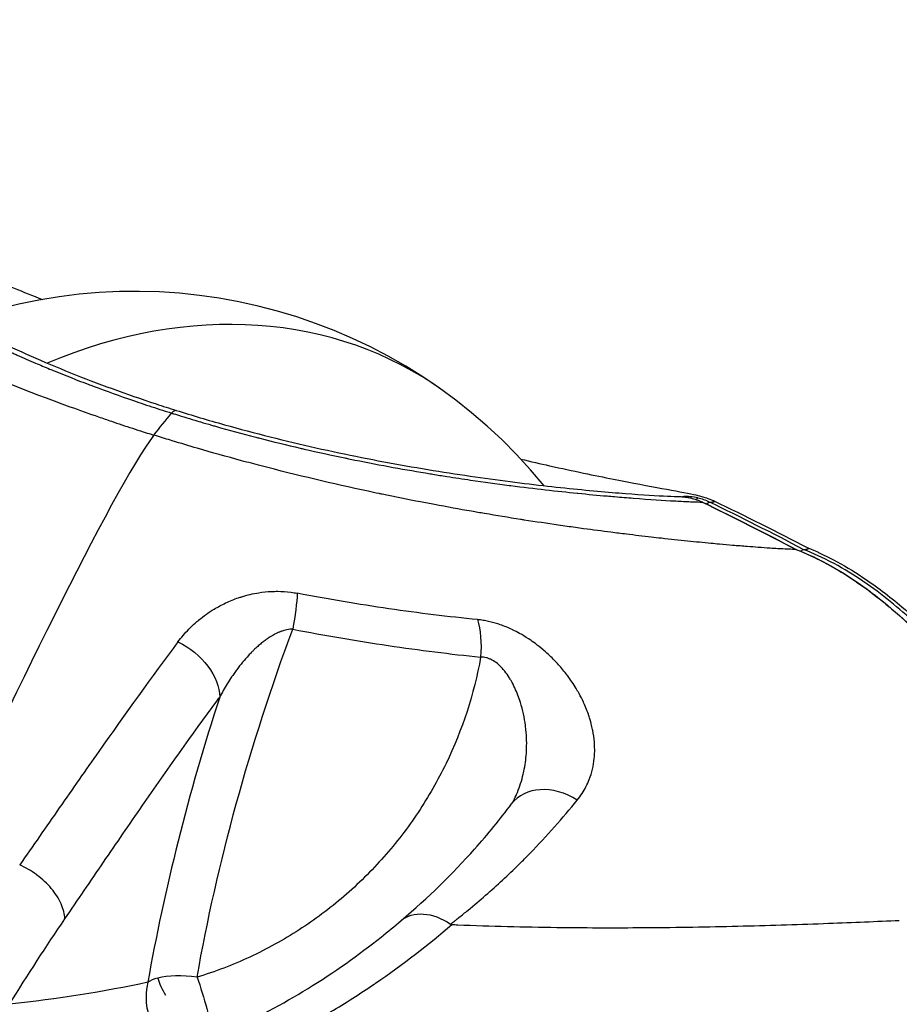
# Model space of a CAD drawing. Units: millimetres. Extents: x -6716 to 13673, y 1908 to 4141.
# Drawn here: x -6339 to -6308, y 2374 to 2408 of the extents above; entities that cross this region are included whole.
import ezdxf

# ---------------------------------------------------------------- set-up
doc = ezdxf.new("R2010")
doc.units = ezdxf.units.MM
doc.styles.get("Standard").update_dxf_attribs({"font": 'arial.ttf'})
doc.dimstyles.new('ISO-25', dxfattribs={"dimtxt": 2.5, "dimasz": 2.5, "dimexe": 1.25, "dimexo": 0.625, "dimtad": 1, "dimtxsty": 'Standard', "dimcen": 2.5, "dimadec": 0, "dimazin": 0, "dimtfac": 1, "dimtmove": 0, "dimatfit": 3, "dimfxl": 1, "dimarcsym": 0})

# ---------------------------------------------------------------- blocks, each defined once
blk = doc.blocks.new('*D32')
at = {"color": 0, "lineweight": -2, "transparency": 16777216}
for p, q in [((-6481.41, 3798.531), (-6522.66, 3798.531)), ((-6521.41, 3728.531), (-6521.41, 1978.211)), ((-6481.41, 1908.211), (-6522.66, 1908.211))]:
    blk.add_line(p, q, dxfattribs=at)
at = {"color": 0, "transparency": 16777216}
for points in [[(-6533.076, 3728.531), (-6509.743, 3728.531), (-6521.41, 3798.531)], [(-6533.076, 1978.211), (-6509.743, 1978.211), (-6521.41, 1908.211)]]:
    blk.add_solid(points, dxfattribs=at)
at = {"layer": 'Defpoints', "color": 0, "transparency": 16777216}
for p in [(-4356.561, 3798.531), (-6521.41, 1908.211), (-4356.561, 1908.211)]:
    blk.add_point(p, dxfattribs=at)
at = {"color": 0, "transparency": 16777216, "insert": (-6617.996, 2853.371), "char_height": 150, "attachment_point": 5, "rotation": 90}
blk.add_mtext('190', dxfattribs=at)

msp = doc.modelspace()

# ---------------------------------------------------------------- linework, layer by layer
for p, q in [((-6317.357, 2390.145), (-6317.357, 2390.145)), ((-6328.042, 2377.061), (-6328.042, 2377.061))]:
    msp.add_line(p, q)
msp.add_arc((-6335.062, 2380.069), 18.7, 39.248, 109.3857)
for centre, major_axis, ratio, start_param, end_param in [((-6335.062, 2380.069), (10.907, 15.19), 0.802706, 0, 0.920324), ((-6315.56, 2390.734), (0.17, 0.731), 0.169269, 0, 0.044464), ((-6315.577, 2389.519), (0.004, 1.995), 0.987411, -0.443415, -0.22294), ((-6315.305, 2390.643), (0.327, 0.675), 0.156751, 0, 0.089479), ((-6323.954, 2381.713), (-8.043, -24.778), 0.327894, -1.573623, -1.164218), ((-6320.129, 2379.446), (-1.598, 1.203), 0.756865, -1.457472, -0.000001), ((-6335.069, 2380.042), (-2.821, 0.232), 0.000002, 0.000007, 0.000011), ((-6332.8, 2373.753), (-1.97, 0.345), 0.373606, -0.682629, -0.3613), ((-6332.8, 2373.753), (-1.97, 0.345), 0.373606, -1.477208, -0.682629), ((-6332.8, 2373.753), (1.367, -1.46), 0.429232, -2.436804, -2.033964), ((-6332.8, 2373.753), (0.415, -1.956), 0.928269, -2.062242, -0.62104)]:
    msp.add_ellipse(centre, major_axis=major_axis, ratio=ratio, start_param=start_param, end_param=end_param)
at = {"extrusion": (0, 0, -1)}
for centre, major_axis, ratio, start_param, end_param in [((-6345.929, 2344.428), (16.591, 52.765), 0.165881, -0.422236, -0.379135), ((-6315.834, 2389.514), (-0.002, 2.001), 0.981966, 0.226294, 0.446123), ((-6315.303, 2390.734), (0.17, 0.731), 0.169269, -0.429163, -0.034195), ((-6315.303, 2390.734), (0.102, 0.675), 0.000006, -0.000012, 0.000097), ((-6315.048, 2390.643), (0.327, 0.675), 0.156751, -0.553515, -0.061972), ((-6362.889, 2289.002), (49.526, 100.743), 0.000002, 0, 0.000007), ((-6329.777, 2386.678), (-0.384, -1.963), 0.136923, -2.402743, -1.672318), ((-6323.623, 2385.763), (-0.206, -1.989), 0.39462, -2.392188, -1.648441), ((-6322.946, 2381.386), (7.488, 23.069), 0.327894, -1.977375, -1.440175), ((-6333.853, 2385.003), (1.609, -1.187), 0.673542, -1.852978, -0.459623), ((-6324.348, 2374.993), (1.292, -1.526), 0.682834, -3.142903, -1.967755), ((-6332.8, 2373.753), (0.58, -1.914), 0.091025, -1.954249, -0.768919), ((-6347.37, 2385.435), (27.201, -0.887), 0.447829, 1.067441, 1.262319)]:
    msp.add_ellipse(centre, major_axis=major_axis, ratio=ratio, start_param=start_param, end_param=end_param, dxfattribs=at)
for points, knots in [([(-6345.602, 2400.946), (-6345.749, 2400.926), (-6345.82, 2400.862), (-6345.811, 2400.754), (-6345.811, 2400.75), (-6345.81, 2400.747), (-6345.804, 2400.694), (-6345.777, 2400.63), (-6345.73, 2400.554), (-6345.729, 2400.551), (-6345.727, 2400.549), (-6345.679, 2400.473), (-6345.611, 2400.388), (-6345.521, 2400.292), (-6345.52, 2400.291), (-6345.519, 2400.289), (-6345.429, 2400.193), (-6345.318, 2400.087), (-6345.185, 2399.971), (-6345.183, 2399.97), (-6345.182, 2399.969), (-6345.114, 2399.91), (-6345.041, 2399.848), (-6344.887, 2399.724), (-6344.807, 2399.662), (-6344.717, 2399.594), (-6344.712, 2399.59), (-6344.706, 2399.586), (-6344.357, 2399.321), (-6343.93, 2399.029), (-6343.406, 2398.703), (-6343.389, 2398.692), (-6343.372, 2398.682), (-6343.129, 2398.531), (-6342.868, 2398.375), (-6342.563, 2398.201), (-6342.538, 2398.187), (-6342.235, 2398.014), (-6341.936, 2397.85), (-6341.591, 2397.667), (-6341.558, 2397.65), (-6341.526, 2397.633), (-6340.871, 2397.29), (-6340.152, 2396.938), (-6339.315, 2396.561), (-6339.266, 2396.54), (-6339.007, 2396.424), (-6338.79, 2396.329), (-6338.406, 2396.165), (-6338.239, 2396.095), (-6338.017, 2396.003), (-6337.962, 2395.981), (-6337.515, 2395.798), (-6337.114, 2395.64), (-6336.648, 2395.463), (-6336.591, 2395.442), (-6336.069, 2395.246), (-6335.592, 2395.075), (-6334.86, 2394.824), (-6334.614, 2394.742), (-6334.241, 2394.619), (-6334.116, 2394.579), (-6333.927, 2394.519), (-6333.864, 2394.499), (-6333.793, 2394.476), (-6333.785, 2394.474), (-6333.77, 2394.469), (-6333.763, 2394.467), (-6333.756, 2394.465)], [0, 0, 0, 0, 0.0031724, 0.0031724, 0.00326929, 0.00326929, 0.00326929, 0.00484604, 0.00484604, 0.00490393, 0.00490393, 0.00490393, 0.00651819, 0.00651819, 0.00653857, 0.00653857, 0.00653857, 0.00817322, 0.00817322, 0.00818857, 0.00818857, 0.00818857, 0.00902303, 0.00902303, 0.00980786, 0.00980786, 0.00985693, 0.00985693, 0.00985693, 0.01307714, 0.01307714, 0.01318531, 0.01318531, 0.01318531, 0.01471179, 0.01471179, 0.01484504, 0.01484504, 0.01634643, 0.01634643, 0.01650176, 0.01650176, 0.01650176, 0.01961572, 0.01961572, 0.01980596, 0.01980596, 0.02062958, 0.02062958, 0.02125036, 0.02125036, 0.02145039, 0.02145039, 0.022885, 0.022885, 0.02308201, 0.02308201, 0.02470388, 0.02470388, 0.02550805, 0.02550805, 0.02590751, 0.02590751, 0.02610648, 0.02610648, 0.02613131, 0.02613131, 0.02615429, 0.02615429, 0.02615429, 0.02615429]), ([(-6345.172, 2400.924), (-6344.509, 2400.818), (-6343.827, 2400.601), (-6342.182, 2400.016), (-6341.282, 2399.666), (-6339.66, 2399.02), (-6339.013, 2398.758), (-6338.326, 2398.482)], [0, 0, 0, 0, 5.306913, 5.306913, 9.918781, 9.918781, 12.634931, 12.634931, 12.634931, 12.634931]), ([(-6344.384, 2399.748), (-6344.384, 2399.748), (-6344.383, 2399.747), (-6344.372, 2399.734), (-6344.312, 2399.672), (-6344.069, 2399.46), (-6343.831, 2399.274), (-6343.156, 2398.804), (-6342.681, 2398.503), (-6341.516, 2397.832), (-6340.803, 2397.453), (-6339.201, 2396.681), (-6338.3, 2396.282), (-6336.386, 2395.514), (-6335.362, 2395.14), (-6334.07, 2394.714), (-6333.834, 2394.638), (-6333.596, 2394.563)], [3.735445, 3.735445, 3.735445, 3.735445, 3.919482, 3.919482, 5.672581, 5.672581, 8.404176, 8.404176, 11.676331, 11.676331, 15.175257, 15.175257, 18.673943, 18.673943, 22.101995, 22.101995, 22.860773, 22.860773, 22.860773, 22.860773]), ([(-6337.356, 2394.693), (-6337.02, 2394.571), (-6336.681, 2394.45), (-6336.338, 2394.332), (-6336.188, 2394.28), (-6336.038, 2394.229), (-6335.887, 2394.178), (-6335.64, 2394.094), (-6335.391, 2394.011), (-6335.141, 2393.93), (-6335.015, 2393.889), (-6334.889, 2393.848), (-6334.762, 2393.808), (-6334.667, 2393.777), (-6334.572, 2393.747), (-6334.477, 2393.717), (-6334.445, 2393.707), (-6334.414, 2393.697), (-6334.382, 2393.687)], [0, 0, 0, 0, 0.3487108, 0.3487108, 0.3487108, 0.5009722, 0.5009722, 0.5009722, 0.75, 0.75, 0.75, 0.875, 0.875, 0.875, 0.9687019, 0.9687019, 0.9687019, 1, 1, 1, 1]), ([(-6333.756, 2394.465), (-6333.738, 2394.486), (-6333.72, 2394.505), (-6333.703, 2394.52), (-6333.686, 2394.535), (-6333.67, 2394.547), (-6333.655, 2394.555), (-6333.639, 2394.562), (-6333.625, 2394.566), (-6333.612, 2394.566), (-6333.606, 2394.566), (-6333.601, 2394.565), (-6333.596, 2394.563)], [0, 0, 0, 0, 0.0625, 0.0625, 0.0625, 0.1259225, 0.1259225, 0.1259225, 0.1907784, 0.1907784, 0.1907784, 0.2172004, 0.2172004, 0.2172004, 0.2172004]), ([(-6333.756, 2394.465), (-6333.748, 2394.462), (-6333.741, 2394.46), (-6333.725, 2394.455), (-6333.717, 2394.453), (-6333.693, 2394.445), (-6333.677, 2394.44), (-6333.612, 2394.42), (-6333.564, 2394.405), (-6333.386, 2394.35), (-6333.256, 2394.31), (-6332.867, 2394.192), (-6332.608, 2394.116), (-6332.3, 2394.028), (-6332.252, 2394.014), (-6332.204, 2394), (-6331.731, 2393.866), (-6331.258, 2393.737), (-6330.734, 2393.602), (-6330.686, 2393.59), (-6330.162, 2393.455), (-6329.684, 2393.339), (-6329.158, 2393.217), (-6329.112, 2393.206), (-6329.066, 2393.195), (-6328.584, 2393.085), (-6328.102, 2392.979), (-6327.586, 2392.872), (-6327.543, 2392.863), (-6327.423, 2392.839), (-6327.346, 2392.823), (-6326.358, 2392.623), (-6325.472, 2392.463), (-6324.579, 2392.316), (-6324.546, 2392.31), (-6324.348, 2392.278), (-6324.185, 2392.252), (-6323.737, 2392.182), (-6323.455, 2392.139), (-6322.71, 2392.03), (-6322.255, 2391.968), (-6321.798, 2391.909), (-6321.777, 2391.906), (-6321.757, 2391.904), (-6320.904, 2391.794), (-6320.121, 2391.707), (-6319.397, 2391.634), (-6319.39, 2391.633), (-6319.383, 2391.633), (-6319.023, 2391.596), (-6318.68, 2391.564), (-6318.262, 2391.527), (-6318.173, 2391.519), (-6317.855, 2391.492), (-6317.634, 2391.474), (-6317.421, 2391.458), (-6317.416, 2391.457), (-6317.411, 2391.457), (-6316.842, 2391.413), (-6316.356, 2391.382), (-6315.942, 2391.359), (-6315.93, 2391.358), (-6315.919, 2391.358), (-6315.729, 2391.347), (-6315.558, 2391.339), (-6315.369, 2391.332), (-6315.333, 2391.33), (-6315.182, 2391.325), (-6315.078, 2391.322), (-6314.989, 2391.32)], [0, 0, 0, 0, 0.00002372, 0.00002372, 0.00004928, 0.00004928, 0.00010137, 0.00010137, 0.00025401, 0.00025401, 0.00066449, 0.00066449, 0.0014886, 0.0014886, 0.00164064, 0.00164064, 0.00164064, 0.00314158, 0.00314158, 0.00329159, 0.00329159, 0.00479282, 0.00479282, 0.00493739, 0.00493739, 0.00493739, 0.00644575, 0.00644575, 0.00658319, 0.00658319, 0.00683019, 0.00683019, 0.00976084, 0.00976084, 0.00987478, 0.00987478, 0.01043616, 0.01043616, 0.01142311, 0.01142311, 0.013088, 0.013088, 0.01316638, 0.01316638, 0.01316638, 0.01642675, 0.01642675, 0.01645797, 0.01645797, 0.01645797, 0.01810022, 0.01810022, 0.01855701, 0.01855701, 0.01974957, 0.01974957, 0.01977623, 0.01977623, 0.01977623, 0.02304116, 0.02304116, 0.02313233, 0.02313233, 0.02313233, 0.02468696, 0.02468696, 0.02506602, 0.02506602, 0.02633275, 0.02633275, 0.02633275, 0.02633275]), ([(-6333.596, 2394.563), (-6333.034, 2394.387), (-6332.463, 2394.217), (-6330.815, 2393.754), (-6329.721, 2393.48), (-6327.567, 2392.997), (-6326.494, 2392.785), (-6324.425, 2392.42), (-6323.419, 2392.266), (-6321.529, 2392.007), (-6320.638, 2391.903), (-6319.029, 2391.735), (-6318.306, 2391.671), (-6317.083, 2391.577), (-6316.579, 2391.546), (-6316.046, 2391.522), (-6315.905, 2391.517), (-6315.801, 2391.515)], [0, 0, 0, 0, 1.793018, 1.793018, 5.138131, 5.138131, 8.531155, 8.531155, 12.011676, 12.011676, 15.605435, 15.605435, 19.302154, 19.302154, 23.066478, 23.066478, 24.822745, 24.822745, 24.822745, 24.822745]), ([(-6331.285, 2392.784), (-6331.811, 2392.926), (-6332.33, 2393.072), (-6332.847, 2393.222), (-6333.142, 2393.308), (-6333.437, 2393.396), (-6333.732, 2393.486), (-6333.917, 2393.542), (-6334.102, 2393.599), (-6334.287, 2393.657), (-6334.319, 2393.667), (-6334.351, 2393.677), (-6334.382, 2393.687)], [0, 0, 0, 0, 0.5018455, 0.5018455, 0.5018455, 0.7888475, 0.7888475, 0.7888475, 0.9689712, 0.9689712, 0.9689712, 1, 1, 1, 1]), ([(-6326.419, 2391.62), (-6326.548, 2391.647), (-6327.923, 2391.939), (-6329.548, 2392.323), (-6331.046, 2392.72), (-6331.285, 2392.784)], [0, 0, 0, 0, 0.081024, 0.861201, 1, 1, 1, 1]), ([(-6321.401, 2392.839), (-6321.05, 2392.756), (-6320.711, 2392.678), (-6319.545, 2392.418), (-6318.786, 2392.261), (-6317.451, 2391.997), (-6316.875, 2391.89), (-6315.926, 2391.715), (-6315.568, 2391.649), (-6315.19, 2391.566), (-6315.105, 2391.547), (-6314.906, 2391.493), (-6314.797, 2391.469), (-6314.574, 2391.363)], [7.157207, 7.157207, 7.157207, 7.157207, 8.522666, 8.522666, 12.042623, 12.042623, 15.682028, 15.682028, 19.47313, 19.47313, 20.702636, 20.702636, 21.946099, 21.946099, 21.946099, 21.946099]), ([(-6311.669, 2389.645), (-6311.749, 2389.646), (-6311.84, 2389.649), (-6311.941, 2389.653), (-6311.952, 2389.654), (-6311.963, 2389.654), (-6311.975, 2389.655), (-6312.078, 2389.659), (-6312.191, 2389.665), (-6312.315, 2389.672), (-6312.4, 2389.677), (-6312.49, 2389.682), (-6312.585, 2389.688), (-6312.716, 2389.697), (-6312.857, 2389.706), (-6313.006, 2389.717), (-6313.129, 2389.726), (-6313.258, 2389.736), (-6313.392, 2389.746), (-6313.558, 2389.759), (-6313.732, 2389.774), (-6313.914, 2389.789), (-6314.061, 2389.802), (-6314.214, 2389.815), (-6314.372, 2389.83), (-6314.473, 2389.839), (-6314.576, 2389.848), (-6314.681, 2389.858), (-6314.945, 2389.883), (-6315.222, 2389.91), (-6315.512, 2389.94), (-6315.806, 2389.97), (-6316.112, 2390.003), (-6316.431, 2390.038), (-6316.551, 2390.051), (-6316.672, 2390.065), (-6316.795, 2390.079), (-6317.077, 2390.111), (-6317.369, 2390.146), (-6317.668, 2390.183), (-6317.849, 2390.205), (-6318.033, 2390.228), (-6318.22, 2390.251), (-6318.533, 2390.291), (-6318.855, 2390.334), (-6319.185, 2390.379), (-6319.376, 2390.405), (-6319.57, 2390.432), (-6319.766, 2390.459), (-6319.869, 2390.474), (-6319.972, 2390.489), (-6320.076, 2390.504), (-6320.469, 2390.561), (-6320.87, 2390.621), (-6321.279, 2390.685), (-6321.324, 2390.692), (-6321.37, 2390.699), (-6321.415, 2390.706), (-6321.832, 2390.772), (-6322.258, 2390.841), (-6322.69, 2390.915), (-6322.842, 2390.941), (-6322.996, 2390.967), (-6323.15, 2390.994), (-6323.579, 2391.069), (-6324.015, 2391.148), (-6324.456, 2391.231), (-6324.621, 2391.262), (-6324.787, 2391.293), (-6324.953, 2391.325), (-6325.401, 2391.412), (-6325.853, 2391.502), (-6326.308, 2391.597), (-6326.345, 2391.605), (-6326.382, 2391.613), (-6326.419, 2391.62)], [0.0325128, 0.0325128, 0.0325128, 0.0325128, 0.081513, 0.081513, 0.081513, 0.0870435, 0.0870435, 0.0870435, 0.135923, 0.135923, 0.135923, 0.1696023, 0.1696023, 0.1696023, 0.2162196, 0.2162196, 0.2162196, 0.2544032, 0.2544032, 0.2544032, 0.3013113, 0.3013113, 0.3013113, 0.3392046, 0.3392046, 0.3392046, 0.3634494, 0.3634494, 0.3634494, 0.4242275, 0.4242275, 0.4242275, 0.4857885, 0.4857885, 0.4857885, 0.5088068, 0.5088068, 0.5088068, 0.5617239, 0.5617239, 0.5617239, 0.5936079, 0.5936079, 0.5936079, 0.6472289, 0.6472289, 0.6472289, 0.6784091, 0.6784091, 0.6784091, 0.6947196, 0.6947196, 0.6947196, 0.7563904, 0.7563904, 0.7563904, 0.7632095, 0.7632095, 0.7632095, 0.8258827, 0.8258827, 0.8258827, 0.8480114, 0.8480114, 0.8480114, 0.9096952, 0.9096952, 0.9096952, 0.9328125, 0.9328125, 0.9328125, 0.9949697, 0.9949697, 0.9949697, 1, 1, 1, 1]), ([(-6315.801, 2391.515), (-6315.799, 2391.515), (-6315.797, 2391.515), (-6315.795, 2391.515), (-6315.702, 2391.513), (-6315.611, 2391.504), (-6315.521, 2391.489), (-6315.479, 2391.482), (-6315.437, 2391.474), (-6315.396, 2391.465)], [0.0028433643, 0.0028433643, 0.0028433643, 0.0028433643, 0.0028497431, 0.0028497431, 0.0028497431, 0.0031288678, 0.0031288678, 0.0031288678, 0.0032581344, 0.0032581344, 0.0032581344, 0.0032581344]), ([(-6315.138, 2391.465), (-6315.228, 2391.485), (-6315.317, 2391.5), (-6315.406, 2391.508), (-6315.448, 2391.511), (-6315.489, 2391.514), (-6315.53, 2391.515), (-6315.544, 2391.515), (-6315.559, 2391.515), (-6315.573, 2391.515), (-6315.595, 2391.515), (-6315.617, 2391.515), (-6315.639, 2391.514)], [0, 0, 0, 0, 0.0002767827, 0.0002767827, 0.0002767827, 0.0004049617, 0.0004049617, 0.0004049617, 0.0004495469, 0.0004495469, 0.0004495469, 0.0005184996, 0.0005184996, 0.0005184996, 0.0005184996]), ([(-6314.728, 2391.32), (-6314.586, 2391.324), (-6314.531, 2391.336), (-6314.566, 2391.358), (-6314.567, 2391.359), (-6314.568, 2391.36), (-6314.57, 2391.361), (-6314.572, 2391.362), (-6314.574, 2391.363)], [0, 0, 0, 0, 0.003172403, 0.003172403, 0.003269286, 0.003269286, 0.003269286, 0.003416472, 0.003416472, 0.003416472, 0.003416472]), ([(-6311.262, 2389.707), (-6310.987, 2389.595), (-6310.667, 2389.45), (-6310, 2389.098), (-6309.648, 2388.888), (-6308.833, 2388.345), (-6308.369, 2387.991), (-6307.257, 2387.057), (-6306.622, 2386.446), (-6305.185, 2384.965), (-6304.398, 2384.075), (-6302.221, 2381.61), (-6300.821, 2379.994), (-6298.458, 2377.994), (-6297.623, 2377.403), (-6296.815, 2376.979)], [0.024712, 0.024712, 0.024712, 0.024712, 1.300545, 1.300545, 2.599124, 2.599124, 4.357503, 4.357503, 6.982722, 6.982722, 10.550065, 10.550065, 16.87316, 16.87316, 19.886415, 19.886415, 19.886415, 19.886415]), ([(-6311.669, 2389.645), (-6311.314, 2389.507), (-6310.967, 2389.347), (-6310.616, 2389.161), (-6310.598, 2389.151), (-6310.231, 2388.954), (-6309.893, 2388.746), (-6309.557, 2388.517), (-6309.547, 2388.51), (-6309.537, 2388.504), (-6308.894, 2388.064), (-6308.29, 2387.565), (-6307.668, 2386.991), (-6307.626, 2386.952), (-6307.041, 2386.404), (-6306.526, 2385.871), (-6305.966, 2385.261), (-6305.909, 2385.198), (-6305.371, 2384.606), (-6304.903, 2384.065), (-6304.373, 2383.445), (-6304.307, 2383.369), (-6303.719, 2382.68), (-6303.198, 2382.066), (-6302.207, 2380.943), (-6301.739, 2380.43), (-6301.187, 2379.868), (-6301.119, 2379.8), (-6300.555, 2379.239), (-6300.04, 2378.767), (-6299.435, 2378.285), (-6299.376, 2378.239), (-6299.061, 2377.995), (-6298.797, 2377.805), (-6298.476, 2377.593), (-6298.427, 2377.561), (-6298.258, 2377.453), (-6298.135, 2377.378), (-6297.969, 2377.28), (-6297.926, 2377.256), (-6297.838, 2377.205), (-6297.792, 2377.179), (-6297.708, 2377.133), (-6297.67, 2377.113), (-6297.625, 2377.089), (-6297.618, 2377.085), (-6297.576, 2377.063), (-6297.539, 2377.044), (-6297.495, 2377.021), (-6297.484, 2377.016), (-6297.474, 2377.01)], [0, 0, 0, 0, 0.00115789, 0.00115789, 0.00121833, 0.00121833, 0.00243667, 0.00243667, 0.00247278, 0.00247278, 0.00247278, 0.00487333, 0.00487333, 0.00504876, 0.00504876, 0.00731, 0.00731, 0.00757056, 0.00757056, 0.00974666, 0.00974666, 0.01005305, 0.01005305, 0.01250125, 0.01250125, 0.01462, 0.01462, 0.01491305, 0.01491305, 0.01705666, 0.01705666, 0.01728355, 0.01728355, 0.01827499, 0.01827499, 0.01845161, 0.01845161, 0.01888416, 0.01888416, 0.01903083, 0.01903083, 0.01918874, 0.01918874, 0.01931715, 0.01931715, 0.01934104, 0.01934104, 0.01945854, 0.01945854, 0.01949326, 0.01949326, 0.01949326, 0.01949326]), ([(-6311.661, 2389.643), (-6310.824, 2389.32), (-6310.032, 2388.868), (-6308.501, 2387.775), (-6307.761, 2387.115), (-6306.151, 2385.518), (-6305.305, 2384.549), (-6303.123, 2382), (-6301.804, 2380.383), (-6299.417, 2378.228), (-6298.483, 2377.529), (-6297.463, 2377.008)], [0, 0, 0, 0, 2.720999, 2.720999, 5.697083, 5.697083, 9.574187, 9.574187, 15.830247, 15.830247, 19.310383, 19.310383, 19.310383, 19.310383]), ([(-6311.496, 2389.578), (-6311.494, 2389.581), (-6311.492, 2389.583), (-6311.49, 2389.586), (-6311.487, 2389.589), (-6311.484, 2389.592), (-6311.482, 2389.595), (-6311.471, 2389.606), (-6311.462, 2389.616), (-6311.453, 2389.623), (-6311.444, 2389.631), (-6311.436, 2389.636), (-6311.429, 2389.64), (-6311.422, 2389.643), (-6311.415, 2389.645), (-6311.41, 2389.645)], [0.0008325711, 0.0008325711, 0.0008325711, 0.0008325711, 0.0008529523, 0.0008529523, 0.0008529523, 0.0008777205, 0.0008777205, 0.0008777205, 0.000978528, 0.000978528, 0.000978528, 0.0010770459, 0.0010770459, 0.0010770459, 0.0011755637, 0.0011755637, 0.0011755637, 0.0011755637]), ([(-6311.41, 2389.645), (-6311.352, 2389.646), (-6311.308, 2389.65), (-6311.278, 2389.655), (-6311.243, 2389.66), (-6311.225, 2389.668), (-6311.226, 2389.678), (-6311.226, 2389.679), (-6311.226, 2389.679), (-6311.226, 2389.68), (-6311.227, 2389.682), (-6311.228, 2389.685), (-6311.231, 2389.688), (-6311.236, 2389.692), (-6311.243, 2389.697), (-6311.252, 2389.702)], [0.0326366, 0.0326366, 0.0326366, 0.0326366, 0.0871928, 0.0871928, 0.0871928, 0.1493913, 0.1493913, 0.1493913, 0.1535571, 0.1535571, 0.1535571, 0.1697284, 0.1697284, 0.1697284, 0.1931066, 0.1931066, 0.1931066, 0.1931066]), ([(-6297.214, 2377.01), (-6297.225, 2377.016), (-6297.235, 2377.021), (-6297.287, 2377.048), (-6297.33, 2377.07), (-6297.456, 2377.137), (-6297.54, 2377.184), (-6297.791, 2377.326), (-6297.958, 2377.427), (-6298.169, 2377.561), (-6298.218, 2377.593), (-6298.539, 2377.806), (-6298.803, 2377.996), (-6299.119, 2378.24), (-6299.179, 2378.287), (-6299.785, 2378.77), (-6300.298, 2379.241), (-6300.862, 2379.802), (-6300.931, 2379.872), (-6301.483, 2380.434), (-6301.948, 2380.945), (-6302.936, 2382.066), (-6303.456, 2382.68), (-6304.045, 2383.37), (-6304.112, 2383.449), (-6304.642, 2384.069), (-6305.108, 2384.607), (-6305.644, 2385.2), (-6305.703, 2385.264), (-6306.262, 2385.874), (-6306.776, 2386.406), (-6307.36, 2386.953), (-6307.403, 2386.993), (-6308.025, 2387.567), (-6308.63, 2388.064), (-6309.283, 2388.511), (-6309.293, 2388.518), (-6309.304, 2388.525), (-6309.631, 2388.747), (-6309.969, 2388.954), (-6310.337, 2389.152), (-6310.354, 2389.161), (-6310.371, 2389.17), (-6310.706, 2389.347), (-6311.054, 2389.507), (-6311.41, 2389.645)], [-0.00000004, -0.00000004, -0.00000004, -0.00000004, 0.00003546, 0.00003546, 0.0001846, 0.0001846, 0.00047792, 0.00047792, 0.00105787, 0.00105787, 0.00123668, 0.00123668, 0.00223831, 0.00223831, 0.00247342, 0.00247342, 0.00464048, 0.00464048, 0.00494689, 0.00494689, 0.00708856, 0.00708856, 0.00957542, 0.00957542, 0.00989383, 0.00989383, 0.01209724, 0.01209724, 0.01236731, 0.01236731, 0.01465898, 0.01465898, 0.01484078, 0.01484078, 0.01727575, 0.01727575, 0.01731425, 0.01731425, 0.01731425, 0.01855099, 0.01855099, 0.01861147, 0.01861147, 0.01861147, 0.01978772, 0.01978772, 0.01978772, 0.01978772]), ([(-6333.533, 2386.375), (-6333.475, 2386.452), (-6333.415, 2386.528), (-6333.286, 2386.678), (-6333.218, 2386.752), (-6333.076, 2386.897), (-6333.002, 2386.968), (-6332.884, 2387.074), (-6332.841, 2387.11), (-6332.795, 2387.148), (-6332.792, 2387.151), (-6332.79, 2387.153), (-6332.621, 2387.291), (-6332.441, 2387.42), (-6332.119, 2387.613), (-6331.986, 2387.685), (-6331.842, 2387.753), (-6331.839, 2387.754), (-6331.836, 2387.756), (-6331.692, 2387.823), (-6331.542, 2387.884), (-6331.353, 2387.949), (-6331.318, 2387.96), (-6331.28, 2387.972), (-6331.277, 2387.973), (-6331.274, 2387.974), (-6331.081, 2388.034), (-6330.88, 2388.082), (-6330.524, 2388.137), (-6330.374, 2388.153), (-6330.15, 2388.163), (-6330.077, 2388.164), (-6329.85, 2388.162), (-6329.695, 2388.151), (-6329.463, 2388.121), (-6329.388, 2388.109), (-6329.312, 2388.094)], [0, 0, 0, 0, 0.000389943, 0.000389943, 0.000790931, 0.000790931, 0.001194999, 0.001194999, 0.001415904, 0.001415904, 0.001428798, 0.001428798, 0.001428798, 0.002281325, 0.002281325, 0.002844488, 0.002844488, 0.002857596, 0.002857596, 0.002857596, 0.003432777, 0.003432777, 0.003561627, 0.003561627, 0.003571995, 0.003571995, 0.003571995, 0.004279671, 0.004279671, 0.004765641, 0.004765641, 0.004997918, 0.004997918, 0.005484409, 0.005484409, 0.005715192, 0.005715192, 0.005715192, 0.005715192]), ([(-6322.937, 2387.164), (-6323.961, 2387.266), (-6325.006, 2387.393), (-6327.139, 2387.702), (-6328.223, 2387.883), (-6329.312, 2388.094)], [0, 0, 0, 0, 0.00335275, 0.00335275, 0.006705501, 0.006705501, 0.006705501, 0.006705501]), ([(-6319.405, 2380.783), (-6319.285, 2380.932), (-6319.183, 2381.088), (-6319.098, 2381.253), (-6319.055, 2381.337), (-6319.016, 2381.424), (-6318.982, 2381.512), (-6318.937, 2381.628), (-6318.899, 2381.747), (-6318.87, 2381.87), (-6318.84, 2381.998), (-6318.818, 2382.129), (-6318.804, 2382.263), (-6318.802, 2382.291), (-6318.799, 2382.319), (-6318.797, 2382.348), (-6318.797, 2382.352), (-6318.797, 2382.355), (-6318.797, 2382.359), (-6318.79, 2382.454), (-6318.788, 2382.549), (-6318.791, 2382.646), (-6318.792, 2382.707), (-6318.795, 2382.768), (-6318.8, 2382.83), (-6318.811, 2382.969), (-6318.831, 2383.111), (-6318.859, 2383.256), (-6318.861, 2383.263), (-6318.862, 2383.271), (-6318.864, 2383.278), (-6318.877, 2383.343), (-6318.893, 2383.409), (-6318.91, 2383.476), (-6318.919, 2383.51), (-6318.928, 2383.544), (-6318.938, 2383.579), (-6318.953, 2383.63), (-6318.968, 2383.682), (-6318.985, 2383.733), (-6318.988, 2383.743), (-6318.991, 2383.752), (-6318.994, 2383.761), (-6319.045, 2383.912), (-6319.105, 2384.063), (-6319.173, 2384.214), (-6319.178, 2384.224), (-6319.183, 2384.234), (-6319.187, 2384.244), (-6319.235, 2384.346), (-6319.286, 2384.448), (-6319.342, 2384.549), (-6319.375, 2384.608), (-6319.409, 2384.667), (-6319.444, 2384.726), (-6319.491, 2384.804), (-6319.542, 2384.883), (-6319.595, 2384.961), (-6319.642, 2385.032), (-6319.692, 2385.102), (-6319.745, 2385.172), (-6319.753, 2385.183), (-6319.761, 2385.194), (-6319.769, 2385.204), (-6319.862, 2385.328), (-6319.961, 2385.448), (-6320.067, 2385.566), (-6320.165, 2385.674), (-6320.268, 2385.781), (-6320.377, 2385.884), (-6320.445, 2385.949), (-6320.515, 2386.012), (-6320.588, 2386.075), (-6320.597, 2386.083), (-6320.606, 2386.091), (-6320.616, 2386.098), (-6320.704, 2386.173), (-6320.795, 2386.246), (-6320.889, 2386.315), (-6320.961, 2386.369), (-6321.035, 2386.421), (-6321.111, 2386.471), (-6321.119, 2386.476), (-6321.127, 2386.481), (-6321.135, 2386.487), (-6321.237, 2386.554), (-6321.343, 2386.617), (-6321.451, 2386.677), (-6321.53, 2386.721), (-6321.611, 2386.763), (-6321.693, 2386.802), (-6321.699, 2386.805), (-6321.705, 2386.808), (-6321.711, 2386.81), (-6321.848, 2386.876), (-6321.988, 2386.933), (-6322.13, 2386.982), (-6322.19, 2387.003), (-6322.25, 2387.022), (-6322.311, 2387.04), (-6322.374, 2387.059), (-6322.437, 2387.075), (-6322.5, 2387.09), (-6322.563, 2387.105), (-6322.626, 2387.118), (-6322.689, 2387.129), (-6322.75, 2387.14), (-6322.81, 2387.149), (-6322.87, 2387.156), (-6322.893, 2387.159), (-6322.915, 2387.161), (-6322.937, 2387.164)], [0, 0, 0, 0, 0.00086186, 0.00086186, 0.00086186, 0.00130207, 0.00130207, 0.00130207, 0.00187568, 0.00187568, 0.00187568, 0.00247195, 0.00247195, 0.00247195, 0.00259757, 0.00259757, 0.00259757, 0.00261436, 0.00261436, 0.00261436, 0.00303254, 0.00303254, 0.00303254, 0.00329576, 0.00329576, 0.00329576, 0.00389135, 0.00389135, 0.00389135, 0.00392154, 0.00392154, 0.00392154, 0.00419114, 0.00419114, 0.00419114, 0.00433005, 0.00433005, 0.00433005, 0.00453855, 0.00453855, 0.00453855, 0.00457513, 0.00457513, 0.00457513, 0.00518747, 0.00518747, 0.00518747, 0.00522871, 0.00522871, 0.00522871, 0.00564265, 0.00564265, 0.00564265, 0.0058823, 0.0058823, 0.0058823, 0.00620298, 0.00620298, 0.00620298, 0.00649167, 0.00649167, 0.00649167, 0.00653589, 0.00653589, 0.00653589, 0.00704489, 0.00704489, 0.00704489, 0.00751421, 0.00751421, 0.00751421, 0.0078062, 0.0078062, 0.0078062, 0.00784307, 0.00784307, 0.00784307, 0.00819547, 0.00819547, 0.00819547, 0.00846732, 0.00846732, 0.00846732, 0.00849666, 0.00849666, 0.00849666, 0.00886201, 0.00886201, 0.00886201, 0.00913056, 0.00913056, 0.00913056, 0.00915025, 0.00915025, 0.00915025, 0.00960291, 0.00960291, 0.00960291, 0.00979538, 0.00979538, 0.00979538, 0.00999428, 0.00999428, 0.00999428, 0.01019284, 0.01019284, 0.01019284, 0.01038577, 0.01038577, 0.01038577, 0.01045743, 0.01045743, 0.01045743, 0.01045743]), ([(-6329.471, 2386.825), (-6329.506, 2386.825), (-6329.54, 2386.823), (-6329.574, 2386.82), (-6329.609, 2386.816), (-6329.643, 2386.811), (-6329.677, 2386.804), (-6329.712, 2386.797), (-6329.747, 2386.788), (-6329.781, 2386.779), (-6329.802, 2386.773), (-6329.822, 2386.767), (-6329.842, 2386.76), (-6329.875, 2386.749), (-6329.908, 2386.737), (-6329.94, 2386.724), (-6329.973, 2386.71), (-6330.005, 2386.696), (-6330.037, 2386.681), (-6330.071, 2386.665), (-6330.104, 2386.648), (-6330.137, 2386.63), (-6330.165, 2386.615), (-6330.192, 2386.599), (-6330.219, 2386.583), (-6330.257, 2386.561), (-6330.294, 2386.538), (-6330.33, 2386.514), (-6330.337, 2386.509), (-6330.343, 2386.504), (-6330.35, 2386.5), (-6330.396, 2386.469), (-6330.44, 2386.437), (-6330.484, 2386.404), (-6330.518, 2386.378), (-6330.551, 2386.352), (-6330.584, 2386.326), (-6330.626, 2386.29), (-6330.669, 2386.254), (-6330.71, 2386.218), (-6330.755, 2386.177), (-6330.799, 2386.136), (-6330.843, 2386.095), (-6330.872, 2386.066), (-6330.901, 2386.037), (-6330.93, 2386.008), (-6330.965, 2385.972), (-6331, 2385.935), (-6331.034, 2385.898), (-6331.107, 2385.819), (-6331.177, 2385.739), (-6331.245, 2385.656), (-6331.316, 2385.57), (-6331.385, 2385.482), (-6331.451, 2385.392), (-6331.483, 2385.349), (-6331.515, 2385.306), (-6331.546, 2385.262), (-6331.562, 2385.239), (-6331.578, 2385.216), (-6331.594, 2385.192), (-6331.647, 2385.115), (-6331.698, 2385.037), (-6331.748, 2384.958), (-6331.799, 2384.877), (-6331.848, 2384.795), (-6331.896, 2384.713), (-6331.941, 2384.635), (-6331.984, 2384.556), (-6332.026, 2384.477), (-6332.036, 2384.458), (-6332.046, 2384.439), (-6332.056, 2384.42)], [0, 0, 0, 0, 0.000103687, 0.000103687, 0.000103687, 0.000210069, 0.000210069, 0.000210069, 0.000320917, 0.000320917, 0.000320917, 0.000386638, 0.000386638, 0.000386638, 0.000495233, 0.000495233, 0.000495233, 0.000605792, 0.000605792, 0.000605792, 0.000723907, 0.000723907, 0.000723907, 0.00082426, 0.00082426, 0.00082426, 0.000963735, 0.000963735, 0.000963735, 0.000990467, 0.000990467, 0.000990467, 0.00116776, 0.00116776, 0.00116776, 0.001305235, 0.001305235, 0.001305235, 0.001485473, 0.001485473, 0.001485473, 0.001681606, 0.001681606, 0.001681606, 0.001815666, 0.001815666, 0.001815666, 0.001980933, 0.001980933, 0.001980933, 0.002332512, 0.002332512, 0.002332512, 0.002701323, 0.002701323, 0.002701323, 0.00287831, 0.00287831, 0.00287831, 0.0029714, 0.0029714, 0.0029714, 0.003280144, 0.003280144, 0.003280144, 0.003594767, 0.003594767, 0.003594767, 0.003891649, 0.003891649, 0.003891649, 0.003961866, 0.003961866, 0.003961866, 0.003961866]), ([(-6329.471, 2386.825), (-6328.335, 2386.603), (-6327.206, 2386.411), (-6324.982, 2386.082), (-6323.892, 2385.946), (-6322.824, 2385.836)], [0, 0, 0, 0, 0.003500725, 0.003500725, 0.007001449, 0.007001449, 0.007001449, 0.007001449]), ([(-6333.533, 2386.375), (-6334.464, 2385.128), (-6335.398, 2383.829), (-6336.797, 2381.843), (-6337.263, 2381.175), (-6338.197, 2379.832), (-6338.663, 2379.157), (-6339.131, 2378.486)], [0, 0, 0, 0, 0.00630956, 0.00630956, 0.00946435, 0.00946435, 0.01261913, 0.01261913, 0.01261913, 0.01261913]), ([(-6322.824, 2385.836), (-6323.059, 2384.527), (-6323.468, 2383.273), (-6324.194, 2381.774), (-6324.35, 2381.478), (-6324.68, 2380.902), (-6324.854, 2380.621), (-6325.402, 2379.797), (-6325.805, 2379.274), (-6326.682, 2378.28), (-6327.161, 2377.807), (-6328.167, 2376.942), (-6328.696, 2376.548), (-6329.804, 2375.832), (-6330.384, 2375.512), (-6331.596, 2374.949), (-6332.218, 2374.711), (-6332.856, 2374.518)], [0, 0, 0, 0, 0.00397356, 0.00397356, 0.00496695, 0.00496695, 0.00596034, 0.00596034, 0.00794713, 0.00794713, 0.00993391, 0.00993391, 0.01192069, 0.01192069, 0.01390747, 0.01390747, 0.01589425, 0.01589425, 0.01589425, 0.01589425]), ([(-6321.658, 2380.758), (-6321.617, 2380.84), (-6321.579, 2380.924), (-6321.537, 2381.023), (-6321.531, 2381.037), (-6321.439, 2381.26), (-6321.37, 2381.479), (-6321.31, 2381.734), (-6321.303, 2381.767), (-6321.252, 2382.007), (-6321.223, 2382.218), (-6321.204, 2382.486), (-6321.201, 2382.539), (-6321.194, 2382.728), (-6321.195, 2382.867), (-6321.205, 2383.069), (-6321.209, 2383.133), (-6321.221, 2383.271), (-6321.229, 2383.344), (-6321.274, 2383.689), (-6321.331, 2383.962), (-6321.472, 2384.41), (-6321.536, 2384.58), (-6321.655, 2384.834), (-6321.699, 2384.92), (-6321.77, 2385.044), (-6321.793, 2385.081), (-6321.865, 2385.194), (-6321.916, 2385.267), (-6322.006, 2385.38), (-6322.041, 2385.42), (-6322.126, 2385.511), (-6322.178, 2385.561), (-6322.292, 2385.654), (-6322.354, 2385.698), (-6322.453, 2385.751), (-6322.487, 2385.767), (-6322.554, 2385.794), (-6322.587, 2385.805), (-6322.688, 2385.831), (-6322.756, 2385.838), (-6322.824, 2385.836)], [0.00053815, 0.00053815, 0.00053815, 0.00053815, 0.000869026, 0.000869026, 0.000925174, 0.000925174, 0.001738051, 0.001738051, 0.001857075, 0.001857075, 0.002607077, 0.002607077, 0.002790409, 0.002790409, 0.003258412, 0.003258412, 0.003476102, 0.003476102, 0.003723361, 0.003723361, 0.004640145, 0.004640145, 0.005214153, 0.005214153, 0.00551548, 0.00551548, 0.005648666, 0.005648666, 0.005921563, 0.005921563, 0.006083179, 0.006083179, 0.006294152, 0.006294152, 0.006517691, 0.006517691, 0.006629177, 0.006629177, 0.006734948, 0.006734948, 0.006952204, 0.006952204, 0.006952204, 0.006952204]), ([(-6337.533, 2376.579), (-6337.077, 2377.246), (-6336.621, 2377.917), (-6336.165, 2378.585), (-6335.709, 2379.252), (-6335.252, 2379.916), (-6334.796, 2380.574), (-6333.917, 2381.842), (-6333.037, 2383.087), (-6332.156, 2384.284), (-6332.123, 2384.329), (-6332.089, 2384.375), (-6332.056, 2384.42)], [0, 0, 0, 0, 0.00312382, 0.00312382, 0.00312382, 0.00624765, 0.00624765, 0.00624765, 0.01226481, 0.01226481, 0.01226481, 0.01249358, 0.01249358, 0.01249358, 0.01249358]), ([(-6323.886, 2376.396), (-6323.842, 2376.431), (-6323.798, 2376.465), (-6323.738, 2376.511), (-6323.722, 2376.524), (-6323.668, 2376.566), (-6323.63, 2376.596), (-6323.484, 2376.712), (-6323.377, 2376.799), (-6323.059, 2377.06), (-6322.851, 2377.236), (-6322.239, 2377.771), (-6321.848, 2378.135), (-6321.467, 2378.509), (-6321.461, 2378.516), (-6321.454, 2378.522), (-6321.329, 2378.646), (-6321.205, 2378.771), (-6320.481, 2379.512), (-6319.923, 2380.142), (-6319.405, 2380.783)], [0.000027952, 0.000027952, 0.000027952, 0.000027952, 0.000257998, 0.000257998, 0.000340532, 0.000340532, 0.000542477, 0.000542477, 0.001111432, 0.001111432, 0.002249713, 0.002249713, 0.004530906, 0.004530906, 0.004569103, 0.004569103, 0.004569103, 0.005336829, 0.005336829, 0.009110254, 0.009110254, 0.009110254, 0.009110254]), ([(-6325.636, 2376.522), (-6324.683, 2377.324), (-6323.815, 2378.176), (-6322.57, 2379.573), (-6322.133, 2380.108), (-6321.727, 2380.648)], [0.00321, 0.00321, 0.00321, 0.00321, 5.379976, 5.379976, 8.627538, 8.627538, 8.627538, 8.627538]), ([(-6337.533, 2376.579), (-6337.539, 2376.748), (-6337.584, 2376.93), (-6337.665, 2377.113), (-6337.747, 2377.298), (-6337.866, 2377.484), (-6338.013, 2377.659), (-6338.158, 2377.83), (-6338.33, 2377.991), (-6338.519, 2378.131), (-6338.522, 2378.134), (-6338.526, 2378.136), (-6338.529, 2378.139), (-6338.623, 2378.208), (-6338.722, 2378.272), (-6338.823, 2378.331), (-6338.923, 2378.389), (-6339.027, 2378.441), (-6339.131, 2378.486)], [0, 0, 0, 0, 0.25, 0.25, 0.25, 0.5029047, 0.5029047, 0.5029047, 0.75, 0.75, 0.75, 0.7544535, 0.7544535, 0.7544535, 0.8772267, 0.8772267, 0.8772267, 1, 1, 1, 1]), ([(-6338.08, 2370.924), (-6336.965, 2371.037), (-6335.868, 2371.248), (-6333.76, 2371.825), (-6332.74, 2372.197), (-6330.771, 2373.066), (-6329.822, 2373.574), (-6327.999, 2374.692), (-6327.132, 2375.312), (-6326.104, 2376.13), (-6325.869, 2376.324), (-6325.641, 2376.518)], [0, 0, 0, 0, 3.4015, 3.4015, 6.890114, 6.890114, 10.622244, 10.622244, 14.696572, 14.696572, 15.952293, 15.952293, 15.952293, 15.952293]), ([(-6323.844, 2376.381), (-6323.775, 2376.378), (-6322.524, 2376.325), (-6321.115, 2376.29), (-6319.8, 2376.275), (-6319.622, 2376.273), (-6319.608, 2376.273), (-6318.627, 2376.266), (-6316.546, 2376.266), (-6313.506, 2376.323), (-6310.595, 2376.416), (-6308.815, 2376.491), (-6308.013, 2376.526)], [0.419852, 0.419852, 0.419852, 0.419852, 0.448072, 0.930729, 1, 1, 1.005857, 1.005857, 1.413386, 1.896043, 2.378699, 2.807575, 2.807575, 2.807575, 2.807575]), ([(-6337.951, 2369.954), (-6337.211, 2370.03), (-6336.485, 2370.143), (-6335.07, 2370.434), (-6334.38, 2370.611), (-6333.367, 2370.92), (-6333.033, 2371.03), (-6332.373, 2371.263), (-6332.046, 2371.386), (-6331.723, 2371.516), (-6331.72, 2371.517), (-6331.717, 2371.519), (-6331.08, 2371.775), (-6330.469, 2372.051), (-6329.872, 2372.347), (-6329.865, 2372.35), (-6329.857, 2372.354), (-6329.274, 2372.645), (-6328.712, 2372.95), (-6328.159, 2373.277), (-6328.146, 2373.284), (-6328.133, 2373.292), (-6327.599, 2373.607), (-6327.084, 2373.936), (-6326.575, 2374.282), (-6326.558, 2374.294), (-6326.541, 2374.306), (-6325.557, 2374.979), (-6324.664, 2375.677), (-6323.844, 2376.381)], [0, 0, 0, 0, 0.00224922, 0.00224922, 0.00449727, 0.00449727, 0.00562305, 0.00562305, 0.00674766, 0.00674766, 0.00675848, 0.00675848, 0.00675848, 0.00899688, 0.00899688, 0.00902593, 0.00902593, 0.00902593, 0.0112461, 0.0112461, 0.01129835, 0.01129835, 0.01129835, 0.01349532, 0.01349532, 0.01357313, 0.01357313, 0.01357313, 0.01799376, 0.01799376, 0.01799376, 0.01799376]), ([(-6341.157, 2375.341), (-6341.273, 2375.153), (-6341.375, 2374.961), (-6341.502, 2374.682), (-6341.537, 2374.599), (-6341.572, 2374.511), (-6341.573, 2374.507), (-6341.574, 2374.504), (-6341.64, 2374.334), (-6341.696, 2374.161), (-6341.769, 2373.867), (-6341.794, 2373.748), (-6341.814, 2373.621), (-6341.815, 2373.613), (-6341.816, 2373.606), (-6341.833, 2373.496), (-6341.845, 2373.384), (-6341.855, 2373.236), (-6341.857, 2373.199), (-6341.858, 2373.153), (-6341.858, 2373.143), (-6341.862, 2372.987), (-6341.857, 2372.84), (-6341.84, 2372.682), (-6341.839, 2372.671), (-6341.838, 2372.661), (-6341.824, 2372.538), (-6341.803, 2372.415), (-6341.744, 2372.168), (-6341.707, 2372.044), (-6341.641, 2371.869), (-6341.62, 2371.816), (-6341.591, 2371.751), (-6341.586, 2371.74), (-6341.517, 2371.591), (-6341.443, 2371.457), (-6341.349, 2371.317), (-6341.342, 2371.307), (-6341.274, 2371.209), (-6341.208, 2371.123), (-6341.102, 2371.001), (-6341.067, 2370.963), (-6341.022, 2370.917), (-6341.013, 2370.908), (-6341.005, 2370.899), (-6340.901, 2370.795), (-6340.788, 2370.697), (-6340.654, 2370.598), (-6340.642, 2370.589), (-6340.621, 2370.574), (-6340.612, 2370.568), (-6340.603, 2370.562), (-6340.504, 2370.492), (-6340.398, 2370.426), (-6340.245, 2370.344), (-6340.201, 2370.321), (-6340.149, 2370.296), (-6340.141, 2370.292), (-6340.133, 2370.288), (-6339.992, 2370.222), (-6339.847, 2370.164), (-6339.676, 2370.11), (-6339.657, 2370.104), (-6339.631, 2370.096), (-6339.625, 2370.094), (-6339.618, 2370.092), (-6339.489, 2370.054), (-6339.356, 2370.023), (-6339.175, 2369.99), (-6339.129, 2369.982), (-6339.079, 2369.975), (-6339.074, 2369.974), (-6339.07, 2369.973), (-6338.905, 2369.949), (-6338.738, 2369.936), (-6338.402, 2369.926), (-6338.233, 2369.931), (-6338.027, 2369.947), (-6337.989, 2369.951), (-6337.951, 2369.954)], [0, 0, 0, 0, 0.000787673, 0.000787673, 0.001118199, 0.001118199, 0.001132185, 0.001132185, 0.001132185, 0.00179745, 0.00179745, 0.002236399, 0.002236399, 0.002263569, 0.002263569, 0.002263569, 0.002663353, 0.002663353, 0.002795499, 0.002795499, 0.002828711, 0.002828711, 0.003354598, 0.003354598, 0.003392645, 0.003392645, 0.003392645, 0.003829992, 0.003829992, 0.004274406, 0.004274406, 0.004472798, 0.004472798, 0.004515743, 0.004515743, 0.005031898, 0.005031898, 0.005073944, 0.005073944, 0.005423267, 0.005423267, 0.005590997, 0.005590997, 0.005629746, 0.005629746, 0.005629746, 0.006102364, 0.006102364, 0.006150097, 0.006150097, 0.006183547, 0.006183547, 0.006183547, 0.006560869, 0.006560869, 0.006709197, 0.006709197, 0.006735667, 0.006735667, 0.006735667, 0.007206655, 0.007206655, 0.007268296, 0.007268296, 0.00728748, 0.00728748, 0.00728748, 0.007688924, 0.007688924, 0.007827396, 0.007827396, 0.007839593, 0.007839593, 0.007839593, 0.008334756, 0.008334756, 0.008832278, 0.008832278, 0.008945596, 0.008945596, 0.008945596, 0.008945596])]:
    msp.add_open_spline(points, degree=3, knots=knots)
for points in [[(-6341.566, 2396.383), (-6340.262, 2395.804), (-6338.862, 2395.238), (-6337.356, 2394.693)], [(-6334.382, 2393.687), (-6335.841, 2391.8), (-6339.833, 2383.386), (-6341.822, 2379.256)], [(-6315.801, 2391.515), (-6315.663, 2391.512), (-6315.524, 2391.495), (-6315.39, 2391.464)], [(-6315.706, 2391.511), (-6315.684, 2391.512), (-6315.662, 2391.513), (-6315.639, 2391.514)], [(-6315.706, 2391.511), (-6315.706, 2391.511), (-6315.706, 2391.511), (-6315.706, 2391.511)], [(-6315.64, 2391.514), (-6315.639, 2391.514), (-6315.639, 2391.514), (-6315.639, 2391.514)], [(-6315.39, 2391.464), (-6315.248, 2391.431), (-6315.109, 2391.382), (-6314.978, 2391.318)], [(-6316.275, 2391.378), (-6316.275, 2391.378), (-6316.275, 2391.378), (-6316.275, 2391.378)], [(-6314.989, 2391.32), (-6313.872, 2390.78), (-6312.765, 2390.221), (-6311.669, 2389.645)], [(-6314.978, 2391.318), (-6313.862, 2390.778), (-6312.756, 2390.22), (-6311.658, 2389.642)], [(-6311.41, 2389.645), (-6312.505, 2390.221), (-6313.612, 2390.78), (-6314.728, 2391.32)], [(-6314.575, 2391.363), (-6313.458, 2390.828), (-6312.35, 2390.274), (-6311.252, 2389.702)], [(-6317.398, 2390.15), (-6317.398, 2390.15), (-6317.397, 2390.15), (-6317.397, 2390.15)], [(-6311.661, 2389.643), (-6311.663, 2389.644), (-6311.666, 2389.645), (-6311.669, 2389.645)], [(-6321.727, 2380.648), (-6321.699, 2380.686), (-6321.677, 2380.721), (-6321.658, 2380.758)], [(-6339.49, 2373.559), (-6338.841, 2374.611), (-6338.189, 2375.617), (-6337.533, 2376.578)], [(-6323.844, 2376.381), (-6323.858, 2376.386), (-6323.872, 2376.391), (-6323.886, 2376.396)]]:
    msp.add_open_spline(points, degree=3)

# ---------------------------------------------------------------- dimensions: what is measured, and where the dimension line sits
dim = msp.add_linear_dim(base=(-6521.41, 1908.211), p1=(-4356.561, 3798.531), p2=(-4356.561, 1908.211), angle=90, text='190', dimstyle='ISO-25', override={"dimtxt": 150, "dimasz": 70, "dimgap": 20, "dimtad": 3, "dimfxl": 40, "dimfxlon": 1})
dim.commit()
dim.dimension.update_dxf_attribs({"geometry": '*D32', "text_midpoint": (-6617.996, 2853.371)})

doc.saveas('drawing.dxf')
